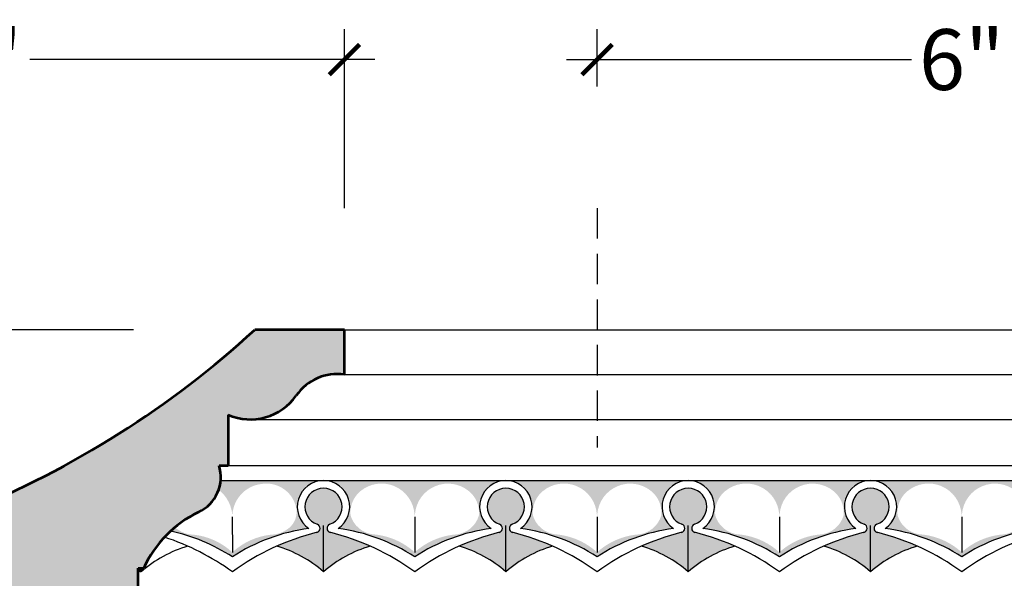
# Model space of a CAD drawing. Units: inches. Extents: x 196.8 to 273.5, y -41.7 to 36.4.
# Drawn here: x 232.7 to 240.8, y 20.1 to 24.7 of the extents above; entities that cross this region are included whole.
import ezdxf

# ---------------------------------------------------------------- set-up
doc = ezdxf.new("R2010")
doc.units = ezdxf.units.IN
doc.header["$MEASUREMENT"] = 0
doc.linetypes.add('HIDDEN', pattern=[0.375, 0.25, -0.125])
doc.layers.add('OBJECT', color=7, linetype='Continuous')
doc.styles.add('NOTES 4', font='arial.ttf', dxfattribs={"height": 0.5})
doc.dimstyles.new('DIM-4', dxfattribs={"dimtxt": 0.375, "dimasz": 0.25, "dimexe": 0.25, "dimexo": 1, "dimgap": 0.125, "dimtad": 0, "dimtih": 1, "dimtoh": 1, "dimdec": 4, "dimzin": 3, "dimdsep": 46, "dimlunit": 5, "dimtxsty": 'NOTES 4', "dimblk1": 'ARCHTICK', "dimblk2": 'ARCHTICK', "dimsah": 1, "dimcen": 0, "dimdle": 0.25, "dimclrd": 256, "dimclre": 256, "dimclrt": 256, "dimadec": 0, "dimazin": 0, "dimtfac": 1, "dimtdec": 4, "dimtix": 1, "dimtmove": 2, "dimatfit": 3, "dimldrblk": 'ARCHTICK', "dimfxl": 1, "dimtolj": 1, "dimtzin": 0, "dimlwd": -1, "dimlwe": -1, "dimarcsym": 0})

# ---------------------------------------------------------------- blocks, each defined once
blk = doc.blocks.new('_ArchTick')
at = {"color": 0, "const_width": 0.15}
blk.add_lwpolyline([(-0.5, -0.5), (0.5, 0.5)], dxfattribs=at)
blk = doc.blocks.new('*D8')
at = {"layer": 'Defpoints', "color": 0, "transparency": 16777216}
for p in [(237.4223, 24.3339), (237.4223, 23.1115), (243.4223, 23.1115)]:
    blk.add_point(p, dxfattribs=at)
at = {"layer": 'OBJECT', "transparency": 16777216}
for p, q in [((237.4223, 24.1115), (237.4223, 24.5839)), ((243.4223, 24.1115), (243.4223, 24.5839)), ((237.1723, 24.3339), (240.0086, 24.3339)), ((243.6723, 24.3339), (240.836, 24.3339))]:
    blk.add_line(p, q, dxfattribs=at)
at = {"layer": 'OBJECT', "transparency": 16777216, "xscale": 0.25, "yscale": 0.25, "zscale": 0.25, "rotation": 180}
blk.add_blockref('_ArchTick', (237.4223, 24.3339), dxfattribs=at)
at = {"layer": 'OBJECT', "transparency": 16777216, "xscale": 0.25, "yscale": 0.25, "zscale": 0.25}
blk.add_blockref('_ArchTick', (243.4223, 24.3339), dxfattribs=at)
at = {"layer": 'OBJECT', "transparency": 16777216, "insert": (240.4223, 24.3339), "char_height": 0.5, "attachment_point": 5, "style": 'NOTES 4'}
blk.add_mtext('\\A1;6"', dxfattribs=at)
blk = doc.blocks.new('*D9')
at = {"layer": 'Defpoints', "color": 0, "transparency": 16777216}
for p in [(227.632, 22.1115), (234.6079, 22.1115), (229.3439, 13.1115)]:
    blk.add_point(p, dxfattribs=at)
at = {"layer": 'OBJECT', "transparency": 16777216}
for p, q in [((227.632, 22.3615), (227.632, 17.9918)), ((233.6079, 22.1115), (227.382, 22.1115)), ((227.632, 12.8615), (227.632, 17.2312)), ((228.3439, 13.1115), (227.382, 13.1115))]:
    blk.add_line(p, q, dxfattribs=at)
at = {"layer": 'OBJECT', "transparency": 16777216, "xscale": 0.25, "yscale": 0.25, "zscale": 0.25}
for p, rotation in [((227.632, 22.1115), 90), ((227.632, 13.1115), 270)]:
    blk.add_blockref('_ArchTick', p, dxfattribs=dict(at, rotation=rotation))
at = {"layer": 'OBJECT', "transparency": 16777216, "insert": (227.632, 17.6115), "char_height": 0.5, "attachment_point": 5, "style": 'NOTES 4'}
blk.add_mtext('\\A1;9"', dxfattribs=at)
blk = doc.blocks.new('*D10')
at = {"layer": 'Defpoints', "color": 0, "transparency": 16777216}
for p in [(235.3439, 24.3339), (235.3439, 22.1115), (229.3439, 13.1115)]:
    blk.add_point(p, dxfattribs=at)
at = {"layer": 'OBJECT', "transparency": 16777216}
for p, q in [((229.3439, 14.1115), (229.3439, 24.5839)), ((235.3439, 23.1115), (235.3439, 24.5839)), ((229.0939, 24.3339), (231.9301, 24.3339)), ((235.5939, 24.3339), (232.7576, 24.3339))]:
    blk.add_line(p, q, dxfattribs=at)
at = {"layer": 'OBJECT', "transparency": 16777216, "xscale": 0.25, "yscale": 0.25, "zscale": 0.25, "rotation": 180}
blk.add_blockref('_ArchTick', (229.3439, 24.3339), dxfattribs=at)
at = {"layer": 'OBJECT', "transparency": 16777216, "xscale": 0.25, "yscale": 0.25, "zscale": 0.25}
blk.add_blockref('_ArchTick', (235.3439, 24.3339), dxfattribs=at)
at = {"layer": 'OBJECT', "transparency": 16777216, "insert": (232.3439, 24.3339), "char_height": 0.5, "attachment_point": 5, "style": 'NOTES 4'}
blk.add_mtext('\\A1;6"', dxfattribs=at)

msp = doc.modelspace()

# ---------------------------------------------------------------- hatches: boundary and pattern name
at = {"layer": 'OBJECT'}
h = msp.add_hatch(dxfattribs=at)
h.set_pattern_fill('AR-SAND', color=256, scale=0.125, style=0)
h.set_pattern_definition([(37.5, (0, -35.8149), (-0.00787417, 0.24085297), [0, -0.19, 0, -0.2125, 0, -0.203125]), (7.5, (0, -35.8149), (0.2212221, 0.35276826), [0, -0.1025, 0, -0.17125, 0, -0.065625]), (327.5, (-0.15375, -35.8149), (0.38926773, 0.00070738), [0, -0.0625, 0, -0.225, 0, -0.29375]), (317.5, (-0.15375, -35.8149), (0.37576583, 0.10970945), [0, -0.03125, 0, -0.1475, 0, -0.16875])])
h.paths.add_polyline_path([(234.14346, 20.61006, 0.3731011), (234.31252, 20.99611), (234.38684, 20.99611), (234.38684, 21.41304, 0.3576764), (234.9477, 21.57075, -0.2832351), (235.34386, 21.74251), (235.34386, 22.11147), (234.60791, 22.11147, -0.0891523), (232.23969, 20.61417, 0.3074417), (229.62628, 18.89569, 0.0287651), (229.34386, 16.68762), (229.34386, 13.11147), (229.88688, 13.11147), (229.88688, 13.5937, -0.4142136), (230.17236, 13.87918), (230.17236, 14.16314), (230.20187, 14.16314, 0.8885437), (230.24295, 14.75914, -0.027173), (230.36735, 17.99047, -0.3872833), (232.20309, 19.66327), (232.9978, 19.69102), (232.99467, 19.89641), (233.64629, 19.89641), (233.64629, 20.15034), (233.69346, 20.15034, -0.177979)])
h = msp.add_hatch(color=252, dxfattribs=at)
h.set_gradient(color1=(132, 132, 132), rotation=270, one_color=1, tint=1)
h.paths.add_polyline_path([(235.17231, 20.87081), (234.32564, 20.87081, -0.0604559), (234.30922, 20.79505, -0.2268024), (234.42265, 20.57236, -0.3826822), (234.66193, 20.84322, -0.391437), (234.94585, 20.65527), (234.95677, 20.65527, -0.4142136)])
h = msp.add_hatch(color=252, dxfattribs=at)
h.set_gradient(color1=(132, 132, 132), rotation=270, one_color=1, tint=1)
h.paths.add_polyline_path([(236.37107, 20.78179, -0.1925267), (236.45034, 20.63273), (236.45795, 20.63271, -0.4452662), (236.67231, 20.87081), (235.17231, 20.87081, -0.4435204), (235.38679, 20.63396), (235.3951, 20.63396, -0.1925267), (235.47472, 20.78284, -0.6113009), (235.92059, 20.59534), (235.92265, 20.57236), (235.92476, 20.59533, -0.6113009)])
h = msp.add_hatch(color=252, dxfattribs=at)
h.set_gradient(color1=(132, 132, 132), rotation=270, one_color=1, tint=1)
h.paths.add_polyline_path([(237.87107, 20.78179, -0.1925267), (237.95034, 20.63273), (237.95795, 20.63271, -0.4452662), (238.17231, 20.87081), (236.67231, 20.87081, -0.4435204), (236.88679, 20.63396), (236.8951, 20.63396, -0.1925267), (236.97472, 20.78284, -0.6113009), (237.42059, 20.59534), (237.42265, 20.57236), (237.42476, 20.59533, -0.6113009)])
h = msp.add_hatch(color=252, dxfattribs=at)
h.set_gradient(color1=(132, 132, 132), rotation=270, one_color=1, tint=1)
h.paths.add_polyline_path([(239.37107, 20.78179, -0.1925267), (239.45034, 20.63273), (239.45795, 20.63271, -0.4452662), (239.67231, 20.87081), (238.17231, 20.87081, -0.4435204), (238.38679, 20.63396), (238.3951, 20.63396, -0.1925267), (238.47472, 20.78284, -0.6113009), (238.92059, 20.59534), (238.92265, 20.57236), (238.92476, 20.59533, -0.6113009)])
h = msp.add_hatch(color=252, dxfattribs=at)
h.set_gradient(color1=(132, 132, 132), rotation=270, one_color=1, tint=1)
h.paths.add_polyline_path([(240.87107, 20.78179, -0.1925267), (240.95034, 20.63273), (240.95795, 20.63271, -0.4452662), (241.17231, 20.87081), (239.67231, 20.87081, -0.4435204), (239.88679, 20.63396), (239.8951, 20.63396, -0.1925267), (239.97472, 20.78284, -0.6113009), (240.42059, 20.59534), (240.42265, 20.57236), (240.42476, 20.59533, -0.6113009)])
h = msp.add_hatch(color=252, dxfattribs=at)
h.set_gradient(color1=(132, 132, 132), one_color=1, tint=1, name='SPHERICAL')
h.paths.add_polyline_path([(235.32535, 20.65527, 1), (235.01927, 20.65527, 1)])
h = msp.add_hatch(color=252, dxfattribs=at)
h.set_gradient(color1=(132, 132, 132), one_color=1, tint=1, name='SPHERICAL')
h.paths.add_polyline_path([(236.82535, 20.65527, 1), (236.51927, 20.65527, 1)])
h = msp.add_hatch(color=252, dxfattribs=at)
h.set_gradient(color1=(132, 132, 132), one_color=1, tint=1, name='SPHERICAL')
h.paths.add_polyline_path([(238.32535, 20.65527, 1), (238.01927, 20.65527, 1)])
h = msp.add_hatch(color=252, dxfattribs=at)
h.set_gradient(color1=(132, 132, 132), one_color=1, tint=1, name='SPHERICAL')
h.paths.add_polyline_path([(239.82535, 20.65527, 1), (239.51927, 20.65527, 1)])
h = msp.add_hatch(color=252, dxfattribs=at)
h.set_gradient(color1=(132, 132, 132), rotation=90, one_color=1, tint=1)
h.paths.add_polyline_path([(234.95677, 20.65527), (234.94585, 20.65527, -0.0226006), (234.95023, 20.63304, -0.3087366), (234.8596, 20.46133, -0.1395627), (234.74543, 20.42663, 0.1635768), (234.42231, 20.28073, 0.1635768), (234.09919, 20.42663, -0.1395627), (233.98502, 20.46133, -0.0634286), (233.94942, 20.48636, 0.0125451), (233.91415, 20.45564, -0.0920328), (234.42231, 20.24317, -0.1126318), (235.05166, 20.47666, -0.2491436)])
h = msp.add_hatch(color=252, dxfattribs=at)
h.set_gradient(color1=(132, 132, 132), rotation=90, one_color=1, tint=1)
h.paths.add_polyline_path([(236.55166, 20.47666, -0.2214797), (236.45795, 20.63271), (236.45034, 20.63273, -0.0558803), (236.45018, 20.58207, -0.2927695), (236.26987, 20.42851, 0.1686794), (235.92231, 20.28073, 0.1686794), (235.57509, 20.42932, -0.2927695), (235.39515, 20.5833, -0.0558803), (235.3951, 20.63396), (235.38679, 20.63396, -0.2230096), (235.29296, 20.47666, -0.1126318), (235.92231, 20.24317, -0.1126318)])
h = msp.add_hatch(color=252, dxfattribs=at)
h.set_gradient(color1=(132, 132, 132), rotation=90, one_color=1, tint=1)
h.paths.add_polyline_path([(238.05166, 20.47666, -0.2214797), (237.95795, 20.63271), (237.95034, 20.63273, -0.0558803), (237.95018, 20.58207, -0.2927695), (237.76987, 20.42851, 0.1686794), (237.42231, 20.28073, 0.1686794), (237.07509, 20.42932, -0.2927695), (236.89515, 20.5833, -0.0558803), (236.8951, 20.63396), (236.88679, 20.63396, -0.2230096), (236.79296, 20.47666, -0.1126318), (237.42231, 20.24317, -0.1126318)])
h = msp.add_hatch(color=252, dxfattribs=at)
h.set_gradient(color1=(132, 132, 132), rotation=90, one_color=1, tint=1)
h.paths.add_polyline_path([(239.55166, 20.47666, -0.2214797), (239.45795, 20.63271), (239.45034, 20.63273, -0.0558803), (239.45018, 20.58207, -0.2927695), (239.26987, 20.42851, 0.1686794), (238.92231, 20.28073, 0.1686794), (238.57509, 20.42932, -0.2927695), (238.39515, 20.5833, -0.0558803), (238.3951, 20.63396), (238.38679, 20.63396, -0.2230096), (238.29296, 20.47666, -0.1126318), (238.92231, 20.24317, -0.1126318)])
h = msp.add_hatch(color=252, dxfattribs=at)
h.set_gradient(color1=(132, 132, 132), rotation=90, one_color=1, tint=1)
h.paths.add_polyline_path([(241.05166, 20.47666, -0.2214797), (240.95795, 20.63271), (240.95034, 20.63273, -0.0558803), (240.95018, 20.58207, -0.2927695), (240.76987, 20.42851, 0.1686794), (240.42231, 20.28073, 0.1686794), (240.07509, 20.42932, -0.2927695), (239.89515, 20.5833, -0.0558803), (239.8951, 20.63396), (239.88679, 20.63396, -0.2230096), (239.79296, 20.47666, -0.1126318), (240.42231, 20.24317, -0.1126318)])
h = msp.add_hatch(color=252, dxfattribs=at)
h.set_gradient(color1=(132, 132, 132), one_color=1, tint=1, name='INVCYLINDER')
h.paths.add_polyline_path([(235.17231, 20.50223, -0.0863292), (235.12063, 20.51122, -0.7031519), (235.12067, 20.44601, 0.0005433), (235.12113, 20.44589, -0.0001122), (235.12103, 20.44592, 0.043427), (234.78802, 20.33132, -0.1099685), (235.17231, 20.12081)])
h = msp.add_hatch(color=252, dxfattribs=at)
h.set_gradient(color1=(132, 132, 132), one_color=1, tint=1, name='INVCYLINDER')
h.paths.add_polyline_path([(235.55659, 20.33132, 0.043427), (235.22358, 20.44592, 0.0004311), (235.22395, 20.44601, -0.7031519), (235.22399, 20.51122, -0.0863292), (235.17231, 20.50223), (235.17231, 20.12081, -0.1099685)])
h = msp.add_hatch(color=252, dxfattribs=at)
h.set_gradient(color1=(132, 132, 132), one_color=1, tint=1, name='INVCYLINDER')
h.paths.add_polyline_path([(236.67231, 20.50223, -0.0863292), (236.62063, 20.51122, -0.7031519), (236.62067, 20.44601, 0.0005433), (236.62113, 20.44589, -0.0001122), (236.62103, 20.44592, 0.043427), (236.28802, 20.33132, -0.1099685), (236.67231, 20.12081)])
h = msp.add_hatch(color=252, dxfattribs=at)
h.set_gradient(color1=(132, 132, 132), one_color=1, tint=1, name='INVCYLINDER')
h.paths.add_polyline_path([(237.05659, 20.33132, 0.043427), (236.72358, 20.44592, 0.0004311), (236.72395, 20.44601, -0.7031519), (236.72399, 20.51122, -0.0863292), (236.67231, 20.50223), (236.67231, 20.12081, -0.1099685)])
h = msp.add_hatch(color=252, dxfattribs=at)
h.set_gradient(color1=(132, 132, 132), one_color=1, tint=1, name='INVCYLINDER')
h.paths.add_polyline_path([(238.17231, 20.50223, -0.0863292), (238.12063, 20.51122, -0.7031519), (238.12067, 20.44601, 0.0005433), (238.12113, 20.44589, -0.0001122), (238.12103, 20.44592, 0.043427), (237.78802, 20.33132, -0.1099685), (238.17231, 20.12081)])
h = msp.add_hatch(color=252, dxfattribs=at)
h.set_gradient(color1=(132, 132, 132), one_color=1, tint=1, name='INVCYLINDER')
h.paths.add_polyline_path([(238.55659, 20.33132, 0.043427), (238.22358, 20.44592, 0.0004311), (238.22395, 20.44601, -0.7031519), (238.22399, 20.51122, -0.0863292), (238.17231, 20.50223), (238.17231, 20.12081, -0.1099685)])
h = msp.add_hatch(color=252, dxfattribs=at)
h.set_gradient(color1=(132, 132, 132), one_color=1, tint=1, name='INVCYLINDER')
h.paths.add_polyline_path([(239.67231, 20.50223, -0.0863292), (239.62063, 20.51122, -0.7031519), (239.62067, 20.44601, 0.0005433), (239.62113, 20.44589, -0.0001122), (239.62103, 20.44592, 0.043427), (239.28802, 20.33132, -0.1099685), (239.67231, 20.12081)])
h = msp.add_hatch(color=252, dxfattribs=at)
h.set_gradient(color1=(132, 132, 132), one_color=1, tint=1, name='INVCYLINDER')
h.paths.add_polyline_path([(240.05659, 20.33132, 0.043427), (239.72358, 20.44592, 0.0004311), (239.72395, 20.44601, -0.7031519), (239.72399, 20.51122, -0.0863292), (239.67231, 20.50223), (239.67231, 20.12081, -0.1099685)])

# ---------------------------------------------------------------- linework, layer by layer
at = {"layer": 'OBJECT', "linetype": 'HIDDEN'}
msp.add_line((237.42231, 23.11147), (237.42231, 21.14188), dxfattribs=at)
at = {"layer": 'OBJECT', "lineweight": 53}
for p, q in [((235.34386, 22.11147), (234.60791, 22.11147)), ((235.34386, 21.74251), (235.34386, 22.11147)), ((234.38684, 21.41304), (234.38684, 20.99611)), ((234.31252, 20.99611), (234.38684, 20.99611)), ((233.64629, 19.89641), (233.64629, 20.15034)), ((233.64629, 20.15034), (233.69346, 20.15034)), ((233.67231, 20.12081), (233.67231, 20.15034))]:
    msp.add_line(p, q, dxfattribs=at)
at = {"layer": 'OBJECT'}
for p, q in [((235.34386, 22.11147), (255.3545, 22.11147)), ((235.34386, 21.74251), (255.3545, 21.74251)), ((234.57114, 21.37444), (254.58178, 21.37444)), ((234.38684, 20.99611), (254.39748, 20.99611)), ((234.32564, 20.87081), (254.33628, 20.87081)), ((234.42197, 20.57236), (234.42231, 20.28073)), ((235.17231, 20.12081), (235.17231, 20.50223)), ((235.92265, 20.57236), (235.92231, 20.28073)), ((236.67231, 20.12081), (236.67231, 20.50223)), ((237.42265, 20.57236), (237.42231, 20.28073)), ((238.17231, 20.12081), (238.17231, 20.50223)), ((238.92265, 20.57236), (238.92231, 20.28073)), ((239.67231, 20.12081), (239.67231, 20.50223)), ((240.42265, 20.57236), (240.42231, 20.28073))]:
    msp.add_line(p, q, dxfattribs=at)
at = {"layer": 'OBJECT', "lineweight": 53}
for centre, radius, start, end in [((229.25847, 27.95097), 7.91937, 292.113793, 312.49212), ((235.28522, 21.33501), 0.4117, 81.811978, 145.067919), ((234.57114, 21.83376), 0.45931, 246.344202, 325.067919), ((234.00532, 20.90059), 0.3217, 295.428956, 17.271366), ((234.54375, 19.76814), 0.93224, 115.428956, 155.796056), ((233.00738, 19.363), 1.00816, 48.734938, 50.673469)]:
    msp.add_arc(centre, radius, start, end, dxfattribs=at)
at = {"layer": 'OBJECT'}
for centre, radius, start, end in [((235.17231, 20.65527), 0.21554, 90, 235.960213), ((235.17231, 20.65527), 0.21554, 304.039787, 90), ((236.67231, 20.65527), 0.21554, 90, 235.960213), ((236.67231, 20.65527), 0.21554, 304.039787, 90), ((238.17231, 20.65527), 0.21554, 90, 235.960213), ((238.17231, 20.65527), 0.21554, 304.039787, 90), ((239.67231, 20.65527), 0.21554, 90, 235.960213), ((239.67231, 20.65527), 0.21554, 304.039787, 90), ((235.17231, 20.65527), 0.15304, 90, 250.263729), ((235.17231, 20.65527), 0.15304, 289.736271, 90), ((236.67231, 20.65527), 0.15304, 90, 250.263729), ((236.67231, 20.65527), 0.15304, 289.736271, 90), ((238.17231, 20.65527), 0.15304, 90, 250.263729), ((238.17231, 20.65527), 0.15304, 289.736271, 90), ((239.67231, 20.65527), 0.15304, 90, 250.263729), ((239.67231, 20.65527), 0.15304, 289.736271, 90), ((235.10893, 20.47861), 0.03465, 284.122897, 70.263729), ((235.23569, 20.47861), 0.03465, 109.736271, 255.877103), ((236.60893, 20.47861), 0.03465, 284.122897, 70.263729), ((236.73569, 20.47861), 0.03465, 109.736271, 255.877103), ((238.10893, 20.47861), 0.03465, 284.122897, 70.263729), ((238.23569, 20.47861), 0.03465, 109.736271, 255.877103), ((239.60893, 20.47861), 0.03465, 284.122897, 70.263729), ((239.73569, 20.47861), 0.03465, 109.736271, 255.877103), ((233.59594, 18.98072), 1.50886, 56.792206, 77.825315), ((235.24868, 18.98072), 1.50886, 97.502828, 123.207794), ((235.61301, 18.47518), 2.03122, 104.016753, 125.88764), ((235.17231, 20.65527), 0.21554, 256.138741, 256.237549), ((235.17231, 20.65527), 0.21554, 283.762451, 283.861259), ((234.73161, 18.47518), 2.03122, 54.11236, 75.983247), ((235.09594, 18.98072), 1.50886, 56.792206, 82.497172), ((236.74868, 18.98072), 1.50886, 97.502828, 123.207794), ((237.11301, 18.47518), 2.03122, 104.016753, 125.88764), ((236.67231, 20.65527), 0.21554, 256.138741, 256.237549), ((236.67231, 20.65527), 0.21554, 283.762451, 283.861259), ((236.23161, 18.47518), 2.03122, 54.11236, 75.983247), ((236.59594, 18.98072), 1.50886, 56.792206, 82.497172), ((238.24868, 18.98072), 1.50886, 97.502828, 123.207794), ((238.61301, 18.47518), 2.03122, 104.016753, 125.88764), ((238.17231, 20.65527), 0.21554, 256.138741, 256.237549), ((238.17231, 20.65527), 0.21554, 283.762451, 283.861259), ((237.73161, 18.47518), 2.03122, 54.11236, 75.983247), ((238.09594, 18.98072), 1.50886, 56.792206, 82.497172), ((239.74868, 18.98072), 1.50886, 97.502828, 123.207794), ((240.11301, 18.47518), 2.03122, 104.016753, 125.88764), ((239.67231, 20.65527), 0.21554, 256.138741, 256.237549), ((239.67231, 20.65527), 0.21554, 283.762451, 283.861259), ((239.23161, 18.47518), 2.03122, 54.11236, 75.983247), ((239.59594, 18.98072), 1.50886, 56.792206, 82.497172), ((241.24868, 18.98072), 1.50886, 97.502828, 123.207794), ((241.61301, 18.47518), 2.03122, 104.016753, 125.88764), ((234.33724, 19.363), 1.00816, 106.162995, 131.265062), ((233.23161, 18.47518), 2.03122, 54.11236, 71.874401), ((234.50738, 19.363), 1.00816, 48.734938, 73.837005), ((235.83724, 19.363), 1.00816, 106.162995, 131.265062), ((236.00738, 19.363), 1.00816, 48.734938, 73.837005), ((237.33724, 19.363), 1.00816, 106.162995, 131.265062), ((237.50738, 19.363), 1.00816, 48.734938, 73.837005), ((238.83724, 19.363), 1.00816, 106.162995, 131.265062), ((239.00738, 19.363), 1.00816, 48.734938, 73.837005), ((240.33724, 19.363), 1.00816, 106.162995, 131.265062)]:
    msp.add_arc(centre, radius, start, end, dxfattribs=at)

# ---------------------------------------------------------------- dimensions: what is measured, and where the dimension line sits
for base, p1, p2, picture, middle in [((235.34386, 24.33385), (229.34386, 13.11147), (235.34386, 22.11147), '*D10', (232.34386, 24.33385)), ((237.42231, 24.33385), (243.42231, 23.11147), (237.42231, 23.11147), '*D8', (240.42231, 24.33385))]:
    dim = msp.add_linear_dim(base=base, p1=p1, p2=p2, dimstyle='DIM-4', override={"dimpost": '"'}, dxfattribs=at)
    dim.commit()
    dim.dimension.update_dxf_attribs({"geometry": picture, "text_midpoint": middle})
dim = msp.add_linear_dim(base=(227.63197, 22.11147), p1=(229.34386, 13.11147), p2=(234.60791, 22.11147), angle=90, dimstyle='DIM-4', override={"dimpost": '"'}, dxfattribs=at)
dim.commit()
dim.dimension.update_dxf_attribs({"geometry": '*D9', "text_midpoint": (227.63197, 17.61147)})

doc.saveas('drawing.dxf')
